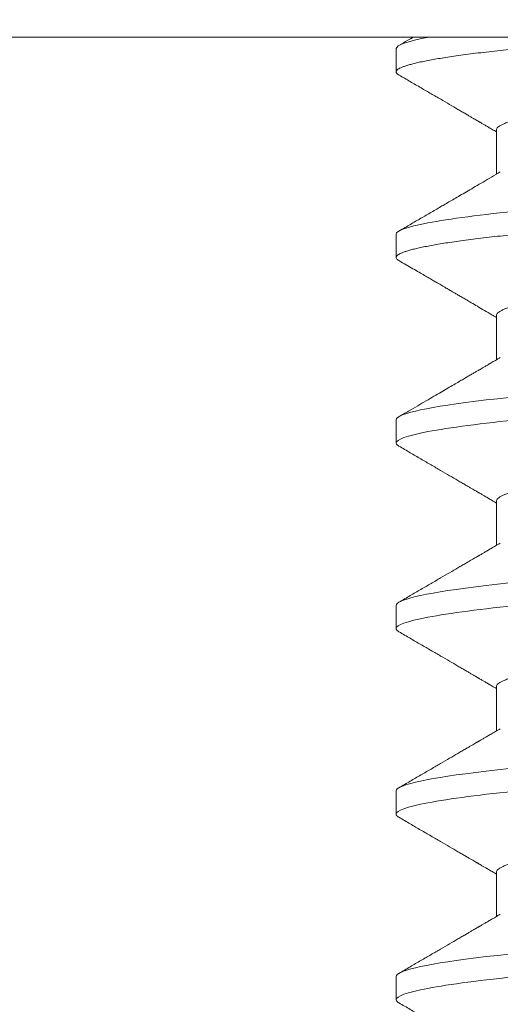
# Model space of a CAD drawing. Extents: x -34 to 72, y -9 to 62.
# Drawn here: x 50 to 50, y 16 to 16 of the extents above; entities that cross this region are included whole.
import ezdxf

# ---------------------------------------------------------------- set-up
doc = ezdxf.new("R2010")
doc.units = 0
doc.header["$MEASUREMENT"] = 0
doc.layers.get('0').update_dxf_attribs({"linetype": 'CONTINUOUS', "lineweight": 15})
doc.layers.get('DEFPOINTS').update_dxf_attribs({"linetype": 'CONTINUOUS'})
doc.layers.add('Text', color=7, linetype='CONTINUOUS')
doc.styles.add('ROMAND', font='romand.shx', dxfattribs={"oblique": 15})
doc.dimstyles.new('ROMAND', dxfattribs={"dimscale": 6, "dimtxt": 0.125, "dimasz": 0.125, "dimexe": 0.0625, "dimexo": 0.0625, "dimgap": 0.0625, "dimtad": 0, "dimtih": 1, "dimtoh": 1, "dimdec": 3, "dimzin": 0, "dimdsep": 46, "dimlunit": 4, "dimtxsty": 'ROMAND', "dimcen": 0, "dimadec": 0, "dimazin": 0, "dimtfac": 1, "dimtdec": 3, "dimtofl": 0, "dimtmove": 0, "dimatfit": 3, "dimfxl": 0, "dimtolj": 1, "dimtzin": 0, "dimarcsym": 0})

# ---------------------------------------------------------------- blocks, each defined once
blk = doc.blocks.new('*D2')
at = {"layer": 'DEFPOINTS', "color": 0}
for p in [(51.47512, 12.23281), (51.7604, 12.23281)]:
    blk.add_point(p, dxfattribs=at)
at = {"layer": 'Text', "color": 0, "lineweight": -2}
blk.add_line((49.97512, 12.23281), (50.72512, 12.23281), dxfattribs=at)
at = {"layer": 'Text', "color": 0}
blk.add_solid([(50.72512, 12.35781), (50.72512, 12.10781), (51.47512, 12.23281)], dxfattribs=at)
at = {"layer": 'Text', "color": 0, "insert": (44.32363, 12.23281), "char_height": 0.75, "attachment_point": 5, "style": 'ROMAND'}
blk.add_mtext('\\A1;CFL OR HID\\PBALLAST MOUNTED\\PIN CANISTER', dxfattribs=at)
blk = doc.blocks.new('*D25')
at = {"layer": 'DEFPOINTS', "color": 0}
for p in [(50.97074, 19.92946), (51.22074, 19.92946)]:
    blk.add_point(p, dxfattribs=at)
at = {"layer": 'Text', "color": 0, "lineweight": -2}
blk.add_line((49.47074, 19.92946), (50.22074, 19.92946), dxfattribs=at)
at = {"layer": 'Text', "color": 0}
blk.add_solid([(50.22074, 20.05446), (50.22074, 19.80446), (50.97074, 19.92946)], dxfattribs=at)
at = {"layer": 'Text', "color": 0, "insert": (41.8489, 19.92946), "char_height": 0.75, "attachment_point": 5, "style": 'ROMAND'}
blk.add_mtext('\\A1;CAST ALUMINUM\\PBALLAST HOUSING w/ \\PHEAT DISSIPATION PORTS\\P(8 @ 40%%d)', dxfattribs=at)

msp = doc.modelspace()

# ---------------------------------------------------------------- linework, layer by layer
for p, q in [((50.07512, 16.40024), (49.66112, 16.40024)), ((49.77312, 16.39764), (49.77312, 16.39243)), ((49.79567, 16.37941), (49.79567, 16.36945)), ((49.77312, 16.35597), (49.77312, 16.35076)), ((49.79567, 16.33774), (49.79567, 16.32779)), ((49.77312, 16.3143), (49.77312, 16.30909)), ((49.79567, 16.29607), (49.79567, 16.28612)), ((49.77312, 16.27264), (49.77312, 16.26743)), ((49.79567, 16.25441), (49.79567, 16.24445)), ((49.77312, 16.23097), (49.77312, 16.22576)), ((49.79567, 16.21274), (49.79567, 16.20279)), ((49.77312, 16.1893), (49.77312, 16.18409))]:
    msp.add_line(p, q)
at = {"color": 8, "flags": 128}
for points in [[(49.79851, 16.31932), (49.79589, 16.31904), (49.79338, 16.31876), (49.79099, 16.31847), (49.78873, 16.31818), (49.78661, 16.31789), (49.78474, 16.31761), (49.783, 16.31734), (49.7814, 16.31706), (49.77994, 16.31679), (49.77861, 16.31652), (49.77744, 16.31625), (49.7764, 16.31599), (49.77551, 16.31573), (49.77476, 16.31548), (49.77415, 16.31523), (49.77369, 16.31499), (49.77337, 16.31475), (49.77318, 16.31452), (49.77312, 16.3143), (49.77312, 16.3143)], [(49.79851, 16.27766), (49.79589, 16.27737), (49.79338, 16.27709), (49.79099, 16.2768), (49.78873, 16.27651), (49.78661, 16.27622), (49.78474, 16.27594), (49.783, 16.27567), (49.7814, 16.27539), (49.77994, 16.27512), (49.77861, 16.27485), (49.77744, 16.27459), (49.7764, 16.27432), (49.77551, 16.27406), (49.77476, 16.27381), (49.77415, 16.27356), (49.77369, 16.27332), (49.77337, 16.27309), (49.77318, 16.27286), (49.77312, 16.27264), (49.77312, 16.27264)], [(49.79851, 16.23599), (49.79589, 16.23571), (49.79338, 16.23542), (49.79099, 16.23513), (49.78873, 16.23484), (49.78661, 16.23455), (49.78474, 16.23428), (49.783, 16.234), (49.7814, 16.23373), (49.77994, 16.23346), (49.77861, 16.23319), (49.77744, 16.23292), (49.7764, 16.23266), (49.77551, 16.2324), (49.77476, 16.23214), (49.77415, 16.23189), (49.77369, 16.23165), (49.77337, 16.23142), (49.77318, 16.23119), (49.77312, 16.23097), (49.77312, 16.23097)], [(49.79851, 16.19432), (49.79589, 16.19404), (49.79338, 16.19376), (49.79099, 16.19347), (49.78873, 16.19318), (49.78661, 16.19289), (49.78474, 16.19261), (49.783, 16.19234), (49.7814, 16.19206), (49.77994, 16.19179), (49.77861, 16.19152), (49.77744, 16.19125), (49.7764, 16.19099), (49.77551, 16.19073), (49.77476, 16.19048), (49.77415, 16.19023), (49.77369, 16.18999), (49.77337, 16.18975), (49.77318, 16.18952), (49.77312, 16.1893), (49.77312, 16.1893)]]:
    msp.add_lwpolyline(points, dxfattribs=at)
at = {"color": 8}
for points, knots in [([(49.83249, 16.40024), (49.83119, 16.40015), (49.8286, 16.39996), (49.82483, 16.39968), (49.82117, 16.39941), (49.81761, 16.39915), (49.81414, 16.39888), (49.81076, 16.3986), (49.80748, 16.39832), (49.8043, 16.39803), (49.8013, 16.39774), (49.79849, 16.39745), (49.79586, 16.39717), (49.79335, 16.39688), (49.79096, 16.39659), (49.7887, 16.3963), (49.78662, 16.39602), (49.78472, 16.39573), (49.78298, 16.39546), (49.78138, 16.39519), (49.77992, 16.39491), (49.77859, 16.39464), (49.77741, 16.39438), (49.77638, 16.39411), (49.77549, 16.39386), (49.77474, 16.3936), (49.77413, 16.39335), (49.77367, 16.39311), (49.77335, 16.39288), (49.77316, 16.39265), (49.77309, 16.39242), (49.77317, 16.39219), (49.77337, 16.39195), (49.77363, 16.39179), (49.77376, 16.39171)], [0, 0, 0, 0, 0.034206, 0.068081, 0.101597, 0.135002, 0.168766, 0.202258, 0.236052, 0.270117, 0.304423, 0.336209, 0.368147, 0.400208, 0.432365, 0.464591, 0.496855, 0.527287, 0.557705, 0.588084, 0.618401, 0.648631, 0.678753, 0.708743, 0.738579, 0.76824, 0.797705, 0.826435, 0.854939, 0.883201, 0.911204, 0.941456, 0.972007, 1, 1, 1, 1]), ([(49.9397, 16.39928), (49.93955, 16.3992), (49.93921, 16.399), (49.93849, 16.3987), (49.93756, 16.39837), (49.93646, 16.39804), (49.93519, 16.3977), (49.93374, 16.39736), (49.93212, 16.39701), (49.93032, 16.39666), (49.92837, 16.39631), (49.92626, 16.39596), (49.92401, 16.39562), (49.92163, 16.39528), (49.91914, 16.39494), (49.91654, 16.39461), (49.91384, 16.39429), (49.91106, 16.39398), (49.9082, 16.39368), (49.9053, 16.39339), (49.90235, 16.39311), (49.89932, 16.39281), (49.89619, 16.39251), (49.89294, 16.3922), (49.88959, 16.39188), (49.88613, 16.39155), (49.88261, 16.39121), (49.87904, 16.39087), (49.87542, 16.39052), (49.87177, 16.39017), (49.86812, 16.38982), (49.86447, 16.38947), (49.86083, 16.38913), (49.85722, 16.38878), (49.85365, 16.38844), (49.85016, 16.3881), (49.84675, 16.38778), (49.84344, 16.38746), (49.84021, 16.38715), (49.83706, 16.38685), (49.83398, 16.38655), (49.83098, 16.38627), (49.82805, 16.38597), (49.82519, 16.38567), (49.82241, 16.38536), (49.8197, 16.38504), (49.8171, 16.38471), (49.8146, 16.38437), (49.81223, 16.38403), (49.80999, 16.38369), (49.80788, 16.38334), (49.80594, 16.38299), (49.80417, 16.38265), (49.80256, 16.3823), (49.80111, 16.38196), (49.79983, 16.38162), (49.79871, 16.38128), (49.79776, 16.38095), (49.79699, 16.38062), (49.79639, 16.38031), (49.79597, 16.38), (49.79572, 16.3797), (49.79568, 16.3795), (49.79567, 16.37941)], [0, 0, 0, 0, 0.013026, 0.029504, 0.045803, 0.062196, 0.078666, 0.095191, 0.11209, 0.129005, 0.145912, 0.162792, 0.179621, 0.196378, 0.213043, 0.22956, 0.245946, 0.262184, 0.278255, 0.294144, 0.309647, 0.325316, 0.341155, 0.357149, 0.373613, 0.390202, 0.406897, 0.423678, 0.440525, 0.457415, 0.474327, 0.491202, 0.508056, 0.524866, 0.541611, 0.558271, 0.574531, 0.59067, 0.606672, 0.62252, 0.638516, 0.654338, 0.67026, 0.686365, 0.702637, 0.719058, 0.735611, 0.75224, 0.76896, 0.785752, 0.802594, 0.819465, 0.836042, 0.852604, 0.869132, 0.885604, 0.902336, 0.918969, 0.935484, 0.951862, 0.968085, 0.984136, 1, 1, 1, 1]), ([(49.96312, 16.3768), (49.96312, 16.37605), (49.9608, 16.37517), (49.95117, 16.37334), (49.94387, 16.37238), (49.93054, 16.37106), (49.92573, 16.37064), (49.91568, 16.36985), (49.91046, 16.36948), (49.89353, 16.36824), (49.88084, 16.36732), (49.85539, 16.36546), (49.8427, 16.36453), (49.82577, 16.36329), (49.82055, 16.36292), (49.81051, 16.36213), (49.80569, 16.36171), (49.79237, 16.36039), (49.78506, 16.35943), (49.77543, 16.3576), (49.77312, 16.35672), (49.77312, 16.35597)], [0, 0, 0, 0, 0.125, 0.125, 0.25, 0.25, 0.3125, 0.3125, 0.375, 0.375, 0.5, 0.5, 0.625, 0.625, 0.6875, 0.6875, 0.75, 0.75, 0.875, 0.875, 1, 1, 1, 1]), ([(49.96312, 16.37159), (49.9631, 16.37151), (49.96307, 16.37136), (49.96284, 16.37111), (49.96247, 16.37085), (49.96193, 16.37059), (49.96124, 16.37033), (49.9604, 16.37006), (49.95942, 16.36979), (49.95832, 16.36953), (49.95708, 16.36926), (49.9557, 16.36899), (49.95417, 16.36872), (49.95251, 16.36844), (49.95072, 16.36817), (49.94879, 16.36789), (49.94674, 16.36762), (49.94459, 16.36735), (49.94233, 16.36708), (49.93999, 16.36681), (49.93754, 16.36655), (49.93494, 16.36629), (49.93218, 16.36602), (49.92925, 16.36575), (49.92625, 16.36549), (49.92318, 16.36523), (49.92004, 16.36498), (49.91691, 16.36474), (49.91378, 16.36452), (49.91063, 16.36429), (49.9074, 16.36405), (49.90409, 16.36381), (49.9007, 16.36356), (49.89724, 16.36331), (49.89371, 16.36305), (49.89012, 16.36279), (49.88649, 16.36252), (49.88283, 16.36225), (49.87917, 16.36199), (49.8755, 16.36172), (49.87181, 16.36145), (49.86802, 16.36117), (49.86413, 16.36089), (49.86015, 16.3606), (49.85619, 16.36031), (49.85226, 16.36002), (49.84838, 16.35973), (49.84462, 16.35946), (49.84098, 16.35919), (49.83748, 16.35894), (49.83405, 16.35869), (49.83069, 16.35844), (49.82741, 16.3582), (49.82422, 16.35797), (49.82111, 16.35774), (49.81807, 16.35752), (49.81508, 16.35729), (49.81216, 16.35705), (49.80931, 16.35681), (49.80655, 16.35656), (49.80385, 16.35632), (49.80116, 16.35605), (49.79849, 16.35578), (49.79586, 16.3555), (49.79335, 16.35521), (49.79096, 16.35493), (49.7887, 16.35463), (49.78662, 16.35435), (49.78472, 16.35407), (49.78298, 16.35379), (49.78138, 16.35352), (49.77992, 16.35325), (49.77859, 16.35298), (49.77741, 16.35271), (49.77638, 16.35245), (49.77549, 16.35219), (49.77474, 16.35193), (49.77413, 16.35169), (49.77367, 16.35144), (49.77335, 16.35121), (49.77316, 16.35098), (49.77309, 16.35076), (49.77317, 16.35052), (49.77337, 16.35028), (49.77363, 16.35012), (49.77376, 16.35004)], [0, 0, 0, 0, 0.012092, 0.024304, 0.036627, 0.049054, 0.061575, 0.074181, 0.086134, 0.098146, 0.110206, 0.122306, 0.134436, 0.146586, 0.158748, 0.170912, 0.183068, 0.195205, 0.2071, 0.21896, 0.230776, 0.242539, 0.255174, 0.267728, 0.280191, 0.292555, 0.30481, 0.316948, 0.32832, 0.339782, 0.351348, 0.36301, 0.37476, 0.386591, 0.398495, 0.410463, 0.422487, 0.434557, 0.446448, 0.458367, 0.470303, 0.482249, 0.495149, 0.508037, 0.520903, 0.533734, 0.546519, 0.559249, 0.57119, 0.583063, 0.59486, 0.606573, 0.618194, 0.629715, 0.641131, 0.652514, 0.664002, 0.675591, 0.687064, 0.698622, 0.710256, 0.721959, 0.734665, 0.74743, 0.760246, 0.773099, 0.78598, 0.798877, 0.811041, 0.8232, 0.835342, 0.84746, 0.859544, 0.871584, 0.883572, 0.895497, 0.907353, 0.919131, 0.930615, 0.942008, 0.953305, 0.964498, 0.97659, 0.988802, 1, 1, 1, 1]), ([(49.9397, 16.35761), (49.93955, 16.35753), (49.93921, 16.35734), (49.93849, 16.35704), (49.93756, 16.35671), (49.93646, 16.35637), (49.93519, 16.35604), (49.93374, 16.35569), (49.93212, 16.35535), (49.93032, 16.35499), (49.92837, 16.35464), (49.92626, 16.3543), (49.92401, 16.35395), (49.92163, 16.35361), (49.91914, 16.35327), (49.91654, 16.35295), (49.91384, 16.35262), (49.91106, 16.35231), (49.9082, 16.35201), (49.9053, 16.35172), (49.90235, 16.35144), (49.89932, 16.35115), (49.89619, 16.35085), (49.89294, 16.35054), (49.88959, 16.35021), (49.88613, 16.34988), (49.88261, 16.34955), (49.87904, 16.3492), (49.87542, 16.34886), (49.87177, 16.34851), (49.86812, 16.34816), (49.86447, 16.34781), (49.86083, 16.34746), (49.85722, 16.34711), (49.85365, 16.34677), (49.85016, 16.34644), (49.84675, 16.34611), (49.84344, 16.34579), (49.84021, 16.34548), (49.83706, 16.34518), (49.83398, 16.34488), (49.83098, 16.3446), (49.82805, 16.34431), (49.82519, 16.344), (49.82241, 16.34369), (49.8197, 16.34337), (49.8171, 16.34304), (49.8146, 16.34271), (49.81223, 16.34236), (49.80999, 16.34202), (49.80788, 16.34167), (49.80594, 16.34132), (49.80417, 16.34098), (49.80256, 16.34064), (49.80111, 16.34029), (49.79983, 16.33996), (49.79871, 16.33962), (49.79776, 16.33928), (49.79699, 16.33896), (49.79639, 16.33864), (49.79597, 16.33833), (49.79572, 16.33803), (49.79568, 16.33784), (49.79567, 16.33774)], [0, 0, 0, 0, 0.013019, 0.029497, 0.045795, 0.062189, 0.078658, 0.095184, 0.112083, 0.128998, 0.145906, 0.162785, 0.179614, 0.196372, 0.213037, 0.229554, 0.245941, 0.262178, 0.278249, 0.294138, 0.309642, 0.325311, 0.34115, 0.357144, 0.373608, 0.390197, 0.406892, 0.423674, 0.44052, 0.457411, 0.474323, 0.491198, 0.508052, 0.524862, 0.541608, 0.558268, 0.574528, 0.590667, 0.606669, 0.622517, 0.638513, 0.654335, 0.670257, 0.686362, 0.702634, 0.719056, 0.735609, 0.752238, 0.768959, 0.785751, 0.802593, 0.819464, 0.83604, 0.852603, 0.869131, 0.885604, 0.902335, 0.918969, 0.935484, 0.951862, 0.968085, 0.984136, 1, 1, 1, 1]), ([(49.96312, 16.32993), (49.96312, 16.32918), (49.9608, 16.3283), (49.95117, 16.32646), (49.94387, 16.32551), (49.93054, 16.32419), (49.92573, 16.32376), (49.91568, 16.32297), (49.91046, 16.32261), (49.89353, 16.32137), (49.88084, 16.32044), (49.85539, 16.31858), (49.8427, 16.31765), (49.82577, 16.31642), (49.82055, 16.31605), (49.81051, 16.31526), (49.80569, 16.31484), (49.79237, 16.31351), (49.78506, 16.31256), (49.77543, 16.31072), (49.77312, 16.30985), (49.77312, 16.30909)], [0, 0, 0, 0, 0.125, 0.125, 0.25, 0.25, 0.3125, 0.3125, 0.375, 0.375, 0.5, 0.5, 0.625, 0.625, 0.6875, 0.6875, 0.75, 0.75, 0.875, 0.875, 1, 1, 1, 1]), ([(49.9397, 16.31595), (49.93955, 16.31586), (49.93921, 16.31567), (49.93849, 16.31537), (49.93756, 16.31504), (49.93646, 16.31471), (49.93519, 16.31437), (49.93374, 16.31403), (49.93212, 16.31368), (49.93032, 16.31333), (49.92837, 16.31298), (49.92626, 16.31263), (49.92401, 16.31228), (49.92163, 16.31194), (49.91914, 16.31161), (49.91654, 16.31128), (49.91384, 16.31096), (49.91106, 16.31065), (49.9082, 16.31034), (49.9053, 16.31005), (49.90235, 16.30977), (49.89932, 16.30948), (49.89619, 16.30918), (49.89294, 16.30887), (49.88959, 16.30855), (49.88613, 16.30822), (49.88261, 16.30788), (49.87904, 16.30754), (49.87542, 16.30719), (49.87177, 16.30684), (49.86812, 16.30649), (49.86447, 16.30614), (49.86083, 16.30579), (49.85722, 16.30545), (49.85365, 16.3051), (49.85016, 16.30477), (49.84675, 16.30444), (49.84344, 16.30412), (49.84021, 16.30382), (49.83706, 16.30351), (49.83398, 16.30322), (49.83098, 16.30293), (49.82805, 16.30264), (49.82519, 16.30234), (49.82241, 16.30202), (49.8197, 16.3017), (49.8171, 16.30137), (49.8146, 16.30104), (49.81223, 16.3007), (49.80999, 16.30035), (49.80788, 16.30001), (49.80594, 16.29966), (49.80417, 16.29931), (49.80256, 16.29897), (49.80111, 16.29863), (49.79983, 16.29829), (49.79871, 16.29795), (49.79776, 16.29762), (49.79699, 16.29729), (49.79639, 16.29697), (49.79597, 16.29666), (49.79572, 16.29636), (49.79568, 16.29617), (49.79567, 16.29607)], [0, 0, 0, 0, 0.013013, 0.029491, 0.04579, 0.062184, 0.078653, 0.095179, 0.112078, 0.128993, 0.145901, 0.162781, 0.17961, 0.196368, 0.213033, 0.22955, 0.245936, 0.262174, 0.278245, 0.294134, 0.309638, 0.325307, 0.341146, 0.357141, 0.373604, 0.390194, 0.406889, 0.423671, 0.440517, 0.457408, 0.47432, 0.491196, 0.508049, 0.52486, 0.541605, 0.558265, 0.574525, 0.590665, 0.606667, 0.622515, 0.638511, 0.654333, 0.670256, 0.686361, 0.702633, 0.719054, 0.735607, 0.752236, 0.768957, 0.785749, 0.802592, 0.819463, 0.836039, 0.852602, 0.86913, 0.885603, 0.902335, 0.918968, 0.935484, 0.951862, 0.968085, 0.984136, 1, 1, 1, 1]), ([(49.96312, 16.28826), (49.96312, 16.28751), (49.9608, 16.28663), (49.95117, 16.2848), (49.94387, 16.28384), (49.93054, 16.28252), (49.92573, 16.2821), (49.91568, 16.28131), (49.91046, 16.28094), (49.89353, 16.2797), (49.88084, 16.27877), (49.85539, 16.27691), (49.8427, 16.27599), (49.82577, 16.27475), (49.82055, 16.27438), (49.81051, 16.27359), (49.80569, 16.27317), (49.79237, 16.27185), (49.78506, 16.27089), (49.77543, 16.26906), (49.77312, 16.26818), (49.77312, 16.26743)], [0, 0, 0, 0, 0.125, 0.125, 0.25, 0.25, 0.3125, 0.3125, 0.375, 0.375, 0.5, 0.5, 0.625, 0.625, 0.6875, 0.6875, 0.75, 0.75, 0.875, 0.875, 1, 1, 1, 1]), ([(49.9397, 16.27428), (49.93955, 16.2742), (49.93921, 16.274), (49.93849, 16.2737), (49.93756, 16.27337), (49.93646, 16.27304), (49.93519, 16.2727), (49.93374, 16.27236), (49.93212, 16.27201), (49.93032, 16.27166), (49.92837, 16.27131), (49.92626, 16.27096), (49.92401, 16.27062), (49.92163, 16.27028), (49.91914, 16.26994), (49.91654, 16.26961), (49.91384, 16.26929), (49.91106, 16.26898), (49.9082, 16.26868), (49.9053, 16.26839), (49.90235, 16.26811), (49.89932, 16.26781), (49.89619, 16.26751), (49.89294, 16.2672), (49.88959, 16.26688), (49.88613, 16.26655), (49.88261, 16.26621), (49.87904, 16.26587), (49.87542, 16.26552), (49.87177, 16.26517), (49.86812, 16.26482), (49.86447, 16.26447), (49.86083, 16.26413), (49.85722, 16.26378), (49.85365, 16.26344), (49.85016, 16.2631), (49.84675, 16.26278), (49.84344, 16.26246), (49.84021, 16.26215), (49.83706, 16.26185), (49.83398, 16.26155), (49.83098, 16.26127), (49.82805, 16.26097), (49.82519, 16.26067), (49.82241, 16.26036), (49.8197, 16.26004), (49.8171, 16.25971), (49.8146, 16.25937), (49.81223, 16.25903), (49.80999, 16.25869), (49.80788, 16.25834), (49.80594, 16.25799), (49.80417, 16.25765), (49.80256, 16.2573), (49.80111, 16.25696), (49.79983, 16.25662), (49.79871, 16.25628), (49.79776, 16.25595), (49.79699, 16.25562), (49.79639, 16.25531), (49.79597, 16.255), (49.79572, 16.2547), (49.79568, 16.2545), (49.79567, 16.25441)], [0, 0, 0, 0, 0.013026, 0.029504, 0.045803, 0.062196, 0.078666, 0.095191, 0.11209, 0.129005, 0.145912, 0.162792, 0.179621, 0.196378, 0.213043, 0.22956, 0.245946, 0.262184, 0.278255, 0.294144, 0.309647, 0.325316, 0.341155, 0.357149, 0.373613, 0.390202, 0.406897, 0.423678, 0.440525, 0.457415, 0.474327, 0.491202, 0.508056, 0.524866, 0.541611, 0.558271, 0.574531, 0.59067, 0.606672, 0.62252, 0.638516, 0.654338, 0.67026, 0.686365, 0.702637, 0.719058, 0.735611, 0.75224, 0.76896, 0.785752, 0.802594, 0.819465, 0.836042, 0.852604, 0.869132, 0.885604, 0.902336, 0.918969, 0.935484, 0.951862, 0.968085, 0.984136, 1, 1, 1, 1]), ([(49.96312, 16.24659), (49.96312, 16.24584), (49.9608, 16.24497), (49.95117, 16.24313), (49.94387, 16.24218), (49.93054, 16.24085), (49.92573, 16.24043), (49.91568, 16.23964), (49.91046, 16.23927), (49.89353, 16.23804), (49.88084, 16.23711), (49.85539, 16.23525), (49.8427, 16.23432), (49.82577, 16.23308), (49.82055, 16.23271), (49.81051, 16.23192), (49.80569, 16.2315), (49.79237, 16.23018), (49.78506, 16.22922), (49.77543, 16.22739), (49.77312, 16.22651), (49.77312, 16.22576)], [0, 0, 0, 0, 0.125, 0.125, 0.25, 0.25, 0.3125, 0.3125, 0.375, 0.375, 0.5, 0.5, 0.625, 0.625, 0.6875, 0.6875, 0.75, 0.75, 0.875, 0.875, 1, 1, 1, 1]), ([(49.9397, 16.23261), (49.93955, 16.23253), (49.93921, 16.23234), (49.93849, 16.23204), (49.93756, 16.23171), (49.93646, 16.23137), (49.93519, 16.23104), (49.93374, 16.23069), (49.93212, 16.23035), (49.93032, 16.22999), (49.92837, 16.22964), (49.92626, 16.2293), (49.92401, 16.22895), (49.92163, 16.22861), (49.91914, 16.22827), (49.91654, 16.22795), (49.91384, 16.22762), (49.91106, 16.22731), (49.9082, 16.22701), (49.9053, 16.22672), (49.90235, 16.22644), (49.89932, 16.22615), (49.89619, 16.22585), (49.89294, 16.22554), (49.88959, 16.22521), (49.88613, 16.22488), (49.88261, 16.22455), (49.87904, 16.2242), (49.87542, 16.22386), (49.87177, 16.22351), (49.86812, 16.22316), (49.86447, 16.22281), (49.86083, 16.22246), (49.85722, 16.22211), (49.85365, 16.22177), (49.85016, 16.22144), (49.84675, 16.22111), (49.84344, 16.22079), (49.84021, 16.22048), (49.83706, 16.22018), (49.83398, 16.21988), (49.83098, 16.2196), (49.82805, 16.21931), (49.82519, 16.219), (49.82241, 16.21869), (49.8197, 16.21837), (49.8171, 16.21804), (49.8146, 16.21771), (49.81223, 16.21736), (49.80999, 16.21702), (49.80788, 16.21667), (49.80594, 16.21632), (49.80417, 16.21598), (49.80256, 16.21564), (49.80111, 16.21529), (49.79983, 16.21496), (49.79871, 16.21462), (49.79776, 16.21428), (49.79699, 16.21396), (49.79639, 16.21364), (49.79597, 16.21333), (49.79572, 16.21303), (49.79568, 16.21284), (49.79567, 16.21274)], [0, 0, 0, 0, 0.013026, 0.029504, 0.045803, 0.062196, 0.078666, 0.095191, 0.11209, 0.129005, 0.145912, 0.162792, 0.179621, 0.196378, 0.213043, 0.22956, 0.245946, 0.262184, 0.278255, 0.294144, 0.309647, 0.325316, 0.341155, 0.357149, 0.373613, 0.390202, 0.406897, 0.423678, 0.440525, 0.457415, 0.474327, 0.491202, 0.508056, 0.524866, 0.541611, 0.558271, 0.574531, 0.59067, 0.606672, 0.62252, 0.638516, 0.654338, 0.67026, 0.686365, 0.702637, 0.719058, 0.735611, 0.75224, 0.76896, 0.785752, 0.802594, 0.819465, 0.836042, 0.852604, 0.869132, 0.885604, 0.902336, 0.918969, 0.935484, 0.951862, 0.968085, 0.984136, 1, 1, 1, 1]), ([(49.96312, 16.20493), (49.96312, 16.20418), (49.9608, 16.2033), (49.95117, 16.20146), (49.94387, 16.20051), (49.93054, 16.19919), (49.92573, 16.19876), (49.91568, 16.19797), (49.91046, 16.19761), (49.89353, 16.19637), (49.88084, 16.19544), (49.85539, 16.19358), (49.8427, 16.19265), (49.82577, 16.19142), (49.82055, 16.19105), (49.81051, 16.19026), (49.80569, 16.18984), (49.79237, 16.18851), (49.78506, 16.18756), (49.77543, 16.18572), (49.77312, 16.18485), (49.77312, 16.18409)], [0, 0, 0, 0, 0.125, 0.125, 0.25, 0.25, 0.3125, 0.3125, 0.375, 0.375, 0.5, 0.5, 0.625, 0.625, 0.6875, 0.6875, 0.75, 0.75, 0.875, 0.875, 1, 1, 1, 1]), ([(49.9397, 16.19095), (49.93955, 16.19086), (49.93921, 16.19067), (49.93849, 16.19037), (49.93756, 16.19004), (49.93646, 16.18971), (49.93519, 16.18937), (49.93374, 16.18903), (49.93212, 16.18868), (49.93032, 16.18833), (49.92837, 16.18798), (49.92626, 16.18763), (49.92401, 16.18728), (49.92163, 16.18694), (49.91914, 16.18661), (49.91654, 16.18628), (49.91384, 16.18596), (49.91106, 16.18565), (49.9082, 16.18534), (49.9053, 16.18505), (49.90235, 16.18477), (49.89932, 16.18448), (49.89619, 16.18418), (49.89294, 16.18387), (49.88959, 16.18355), (49.88613, 16.18322), (49.88261, 16.18288), (49.87904, 16.18254), (49.87542, 16.18219), (49.87177, 16.18184), (49.86812, 16.18149), (49.86447, 16.18114), (49.86083, 16.18079), (49.85722, 16.18045), (49.85365, 16.1801), (49.85016, 16.17977), (49.84675, 16.17944), (49.84344, 16.17912), (49.84021, 16.17882), (49.83706, 16.17851), (49.83398, 16.17822), (49.83098, 16.17793), (49.82805, 16.17764), (49.82519, 16.17734), (49.82241, 16.17702), (49.8197, 16.1767), (49.8171, 16.17637), (49.8146, 16.17604), (49.81223, 16.1757), (49.80999, 16.17535), (49.80788, 16.17501), (49.80594, 16.17466), (49.80417, 16.17431), (49.80256, 16.17397), (49.80111, 16.17363), (49.79983, 16.17329), (49.79871, 16.17295), (49.79776, 16.17262), (49.79699, 16.17229), (49.79639, 16.17197), (49.79597, 16.17166), (49.79572, 16.17136), (49.79568, 16.17117), (49.79567, 16.17107)], [0, 0, 0, 0, 0.013026, 0.029504, 0.045803, 0.062196, 0.078666, 0.095191, 0.11209, 0.129005, 0.145912, 0.162792, 0.179621, 0.196378, 0.213043, 0.22956, 0.245946, 0.262184, 0.278255, 0.294144, 0.309647, 0.325316, 0.341155, 0.357149, 0.373613, 0.390202, 0.406897, 0.423678, 0.440525, 0.457415, 0.474327, 0.491202, 0.508056, 0.524866, 0.541611, 0.558271, 0.574531, 0.59067, 0.606672, 0.62252, 0.638516, 0.654338, 0.67026, 0.686365, 0.702637, 0.719058, 0.735611, 0.75224, 0.76896, 0.785752, 0.802594, 0.819465, 0.836042, 0.852604, 0.869132, 0.885604, 0.902336, 0.918969, 0.935484, 0.951862, 0.968085, 0.984136, 1, 1, 1, 1])]:
    msp.add_open_spline(points, degree=3, knots=knots, dxfattribs=at)
msp.add_open_spline([(49.78055, 16.40024), (49.77553, 16.3993), (49.77312, 16.3984), (49.77312, 16.39764)], degree=3)
for points, knots in [([(49.777, 16.40024), (49.77658, 16.4), (49.7755, 16.39937), (49.77442, 16.39874), (49.77375, 16.39835)], [0, 0, 0, 0, 0.386213, 1, 1, 1, 1]), ([(49.77375, 16.39171), (49.7746, 16.39122), (49.77625, 16.39026), (49.77866, 16.38886), (49.78093, 16.38753), (49.78308, 16.38629), (49.78509, 16.38512), (49.78668, 16.38419), (49.78788, 16.38349), (49.78869, 16.38302), (49.78942, 16.38259), (49.79004, 16.38223), (49.79057, 16.38192), (49.79096, 16.38169), (49.79125, 16.38152), (49.79142, 16.38142), (49.79154, 16.38136), (49.79163, 16.3813), (49.79178, 16.38121), (49.79204, 16.38106), (49.79244, 16.38083), (49.79299, 16.38051), (49.79368, 16.3801), (49.79451, 16.37962), (49.79518, 16.37923), (49.79559, 16.37899), (49.79567, 16.37894)], [0, 0, 0, 0, 0.115949, 0.225821, 0.329624, 0.427366, 0.519055, 0.604697, 0.645252, 0.683048, 0.716209, 0.744719, 0.76858, 0.787791, 0.799149, 0.807893, 0.811285, 0.814755, 0.82139, 0.831534, 0.850516, 0.875735, 0.907187, 0.94487, 0.98878, 1, 1, 1, 1]), ([(49.79652, 16.36995), (49.79585, 16.36956), (49.79456, 16.36881), (49.79269, 16.36771), (49.79094, 16.36669), (49.78932, 16.36575), (49.78784, 16.36489), (49.7865, 16.3641), (49.78529, 16.3634), (49.78419, 16.36276), (49.78268, 16.36188), (49.78075, 16.36076), (49.77883, 16.35964), (49.77737, 16.35879), (49.77629, 16.35816), (49.77507, 16.35745), (49.77421, 16.35695), (49.77375, 16.35669)], [0, 0, 0, 0, 0.088032, 0.170411, 0.24713, 0.318183, 0.383563, 0.44225, 0.495456, 0.543176, 0.58654, 0.693832, 0.797634, 0.839195, 0.886643, 0.940244, 1, 1, 1, 1]), ([(49.77375, 16.35004), (49.7743, 16.34973), (49.77535, 16.34911), (49.77685, 16.34824), (49.77822, 16.34745), (49.77944, 16.34674), (49.78052, 16.3461), (49.78147, 16.34556), (49.78224, 16.3451), (49.78287, 16.34474), (49.78335, 16.34446), (49.78372, 16.34424), (49.784, 16.34408), (49.78422, 16.34395), (49.78443, 16.34383), (49.78468, 16.34369), (49.78498, 16.34351), (49.78536, 16.34329), (49.78584, 16.34301), (49.78642, 16.34268), (49.7871, 16.34228), (49.78789, 16.34182), (49.78887, 16.34125), (49.79004, 16.34056), (49.79144, 16.33975), (49.79299, 16.33884), (49.79442, 16.33801), (49.79533, 16.33748), (49.79567, 16.33728)], [0, 0, 0, 0, 0.0750146, 0.143621, 0.2058228, 0.2616237, 0.311026, 0.3540332, 0.3906469, 0.4174412, 0.4393428, 0.4563529, 0.4684723, 0.4771506, 0.4868395, 0.4978524, 0.5101886, 0.5286964, 0.5499296, 0.5759396, 0.6070412, 0.6432345, 0.6845172, 0.7407717, 0.8043457, 0.875232, 0.9534222, 1, 1, 1, 1]), ([(49.79652, 16.32828), (49.79615, 16.32807), (49.79546, 16.32767), (49.7945, 16.32711), (49.79368, 16.32663), (49.793, 16.32623), (49.79245, 16.32591), (49.792, 16.32564), (49.79161, 16.32541), (49.79126, 16.32521), (49.79092, 16.32502), (49.79059, 16.32482), (49.79024, 16.32462), (49.78974, 16.32433), (49.78907, 16.32393), (49.7882, 16.32343), (49.78719, 16.32284), (49.78601, 16.32216), (49.78467, 16.32137), (49.78318, 16.3205), (49.78156, 16.31956), (49.7798, 16.31854), (49.77791, 16.31743), (49.77587, 16.31625), (49.77447, 16.31544), (49.77375, 16.31502)], [0, 0, 0, 0, 0.048523, 0.090806, 0.126847, 0.156642, 0.180188, 0.200241, 0.216285, 0.231588, 0.246148, 0.260358, 0.275693, 0.292297, 0.326034, 0.364037, 0.406308, 0.459618, 0.51887, 0.584098, 0.655305, 0.732495, 0.815672, 0.904838, 1, 1, 1, 1]), ([(49.77312, 16.30909), (49.77313, 16.30901), (49.77316, 16.30885), (49.77337, 16.30862), (49.77363, 16.30846), (49.77375, 16.30838)], [0, 0, 0, 0, 0.344154, 0.691719, 1, 1, 1, 1]), ([(49.77374, 16.30838), (49.77459, 16.30789), (49.77624, 16.30693), (49.77865, 16.30553), (49.78093, 16.3042), (49.78307, 16.30295), (49.78509, 16.30178), (49.78668, 16.30086), (49.78788, 16.30016), (49.78869, 16.29968), (49.78942, 16.29926), (49.79004, 16.29889), (49.79057, 16.29859), (49.79096, 16.29836), (49.79125, 16.29819), (49.79142, 16.29809), (49.79154, 16.29802), (49.79163, 16.29797), (49.79178, 16.29788), (49.79204, 16.29773), (49.79244, 16.2975), (49.79299, 16.29717), (49.79368, 16.29677), (49.79451, 16.29629), (49.79518, 16.29589), (49.79559, 16.29566), (49.79567, 16.29561)], [0, 0, 0, 0, 0.1160738, 0.2260338, 0.3298913, 0.4276577, 0.5193428, 0.6049559, 0.6454881, 0.6832582, 0.7163974, 0.7448889, 0.7687334, 0.7879318, 0.7992824, 0.8080207, 0.8114103, 0.8148782, 0.8215085, 0.8316456, 0.8506157, 0.8758175, 0.9072488, 0.9449068, 0.9887877, 1, 1, 1, 1]), ([(49.79652, 16.28662), (49.79616, 16.2864), (49.79547, 16.286), (49.79451, 16.28544), (49.79368, 16.28496), (49.79299, 16.28456), (49.79244, 16.28423), (49.79204, 16.284), (49.79178, 16.28385), (49.79161, 16.28375), (49.79145, 16.28366), (49.79125, 16.28354), (49.79096, 16.28337), (49.79057, 16.28314), (49.79004, 16.28284), (49.78942, 16.28247), (49.78869, 16.28205), (49.78788, 16.28157), (49.78668, 16.28088), (49.78509, 16.27995), (49.78307, 16.27878), (49.78093, 16.27753), (49.77865, 16.2762), (49.77624, 16.2748), (49.77459, 16.27384), (49.77374, 16.27335)], [0, 0, 0, 0, 0.048225, 0.090464, 0.126712, 0.156967, 0.181225, 0.199485, 0.209243, 0.215625, 0.222226, 0.230637, 0.241563, 0.260042, 0.282994, 0.310419, 0.342318, 0.378674, 0.417689, 0.500098, 0.588351, 0.682457, 0.782427, 0.888271, 1, 1, 1, 1]), ([(49.77312, 16.26743), (49.77313, 16.26735), (49.77316, 16.26719), (49.77337, 16.26695), (49.77363, 16.26679), (49.77375, 16.26672)], [0, 0, 0, 0, 0.344154, 0.691719, 1, 1, 1, 1]), ([(49.77374, 16.26672), (49.77459, 16.26622), (49.77624, 16.26526), (49.77865, 16.26386), (49.78093, 16.26254), (49.78307, 16.26129), (49.78509, 16.26012), (49.78668, 16.25919), (49.78788, 16.25849), (49.78869, 16.25802), (49.78942, 16.25759), (49.79004, 16.25723), (49.79057, 16.25692), (49.79096, 16.25669), (49.79125, 16.25652), (49.79142, 16.25642), (49.79154, 16.25636), (49.79163, 16.2563), (49.79178, 16.25621), (49.79204, 16.25606), (49.79244, 16.25583), (49.79299, 16.25551), (49.79368, 16.2551), (49.79451, 16.25462), (49.79518, 16.25423), (49.79559, 16.25399), (49.79567, 16.25394)], [0, 0, 0, 0, 0.1160738, 0.2260338, 0.3298913, 0.4276577, 0.5193428, 0.6049559, 0.6454881, 0.6832582, 0.7163974, 0.7448889, 0.7687334, 0.7879318, 0.7992824, 0.8080207, 0.8114103, 0.8148782, 0.8215085, 0.8316456, 0.8506157, 0.8758175, 0.9072488, 0.9449068, 0.9887877, 1, 1, 1, 1]), ([(49.79652, 16.24495), (49.79616, 16.24474), (49.79547, 16.24434), (49.79451, 16.24377), (49.79368, 16.24329), (49.79299, 16.24289), (49.79244, 16.24257), (49.79204, 16.24234), (49.79178, 16.24218), (49.79161, 16.24208), (49.79145, 16.24199), (49.79125, 16.24187), (49.79096, 16.24171), (49.79057, 16.24147), (49.79004, 16.24117), (49.78942, 16.24081), (49.78869, 16.24038), (49.78788, 16.23991), (49.78668, 16.23921), (49.78509, 16.23828), (49.78307, 16.23711), (49.78093, 16.23586), (49.77865, 16.23454), (49.77624, 16.23313), (49.77459, 16.23217), (49.77374, 16.23168)], [0, 0, 0, 0, 0.048225, 0.090463, 0.126712, 0.156966, 0.181225, 0.199485, 0.209243, 0.215625, 0.222226, 0.230637, 0.241562, 0.260042, 0.282994, 0.310419, 0.342318, 0.378674, 0.417689, 0.500098, 0.588351, 0.682457, 0.782427, 0.888271, 1, 1, 1, 1]), ([(49.77312, 16.22576), (49.77313, 16.22568), (49.77316, 16.22552), (49.77337, 16.22528), (49.77363, 16.22513), (49.77375, 16.22505)], [0, 0, 0, 0, 0.344154, 0.691719, 1, 1, 1, 1]), ([(49.77374, 16.22505), (49.77459, 16.22456), (49.77624, 16.2236), (49.77865, 16.22219), (49.78093, 16.22087), (49.78307, 16.21962), (49.78509, 16.21845), (49.78668, 16.21752), (49.78788, 16.21682), (49.78869, 16.21635), (49.78942, 16.21593), (49.79004, 16.21556), (49.79057, 16.21526), (49.79096, 16.21502), (49.79125, 16.21486), (49.79142, 16.21476), (49.79154, 16.21469), (49.79163, 16.21463), (49.79178, 16.21455), (49.79204, 16.21439), (49.79244, 16.21416), (49.79299, 16.21384), (49.79368, 16.21344), (49.79451, 16.21296), (49.79518, 16.21256), (49.79559, 16.21233), (49.79567, 16.21228)], [0, 0, 0, 0, 0.116074, 0.226034, 0.329891, 0.427658, 0.519343, 0.604956, 0.645488, 0.683258, 0.716398, 0.744889, 0.768733, 0.787932, 0.799282, 0.808021, 0.81141, 0.814878, 0.821509, 0.831646, 0.850616, 0.875818, 0.907249, 0.944907, 0.988788, 1, 1, 1, 1]), ([(49.79652, 16.20328), (49.79616, 16.20307), (49.79547, 16.20267), (49.79451, 16.20211), (49.79368, 16.20163), (49.79299, 16.20122), (49.79244, 16.2009), (49.79204, 16.20067), (49.79178, 16.20052), (49.79161, 16.20042), (49.79145, 16.20032), (49.79125, 16.20021), (49.79096, 16.20004), (49.79057, 16.19981), (49.79004, 16.1995), (49.78942, 16.19914), (49.78869, 16.19871), (49.78788, 16.19824), (49.78668, 16.19754), (49.78509, 16.19661), (49.78307, 16.19544), (49.78093, 16.19419), (49.77865, 16.19287), (49.77624, 16.19147), (49.77459, 16.19051), (49.77374, 16.19001)], [0, 0, 0, 0, 0.048225, 0.090464, 0.126712, 0.156967, 0.181225, 0.199485, 0.209243, 0.215625, 0.222226, 0.230637, 0.241563, 0.260042, 0.282994, 0.310419, 0.342318, 0.378674, 0.417689, 0.500097, 0.588351, 0.682457, 0.782427, 0.888271, 1, 1, 1, 1]), ([(49.77312, 16.18409), (49.77313, 16.18401), (49.77316, 16.18385), (49.77337, 16.18362), (49.77363, 16.18346), (49.77375, 16.18338)], [0, 0, 0, 0, 0.344154, 0.691719, 1, 1, 1, 1]), ([(49.77374, 16.18338), (49.77459, 16.18289), (49.77624, 16.18193), (49.77865, 16.18053), (49.78093, 16.1792), (49.78307, 16.17795), (49.78509, 16.17678), (49.78668, 16.17586), (49.78788, 16.17516), (49.78869, 16.17468), (49.78942, 16.17426), (49.79004, 16.17389), (49.79057, 16.17359), (49.79096, 16.17336), (49.79125, 16.17319), (49.79142, 16.17309), (49.79154, 16.17302), (49.79163, 16.17297), (49.79178, 16.17288), (49.79204, 16.17273), (49.79244, 16.1725), (49.79299, 16.17217), (49.79368, 16.17177), (49.79451, 16.17129), (49.79518, 16.17089), (49.79559, 16.17066), (49.79567, 16.17061)], [0, 0, 0, 0, 0.116074, 0.226034, 0.329891, 0.427657, 0.519343, 0.604956, 0.645488, 0.683258, 0.716397, 0.744889, 0.768733, 0.787932, 0.799282, 0.808021, 0.81141, 0.814878, 0.821508, 0.831646, 0.850616, 0.875818, 0.907249, 0.944907, 0.988788, 1, 1, 1, 1])]:
    msp.add_open_spline(points, degree=3, knots=knots)

# ---------------------------------------------------------------- dimensions: what is measured, and where the dimension line sits
at = {"layer": 'Text'}
for p1, p2, text, picture, middle in [((51.22074, 19.92946), (50.97074, 19.92946), 'CAST ALUMINUM\\PBALLAST HOUSING w/ \\PHEAT DISSIPATION PORTS\\P(8 @ 40%%d)', '*D25', (41.8489, 19.92946)), ((51.7604, 12.23281), (51.47512, 12.23281), 'CFL OR HID\\PBALLAST MOUNTED\\PIN CANISTER', '*D2', (44.32363, 12.23281))]:
    dim = msp.add_diameter_dim_2p(p1=p1, p2=p2, text=text, dimstyle='ROMAND', dxfattribs=at)
    dim.commit()
    dim.dimension.update_dxf_attribs({"geometry": picture, "text_midpoint": middle})

doc.saveas('drawing.dxf')
